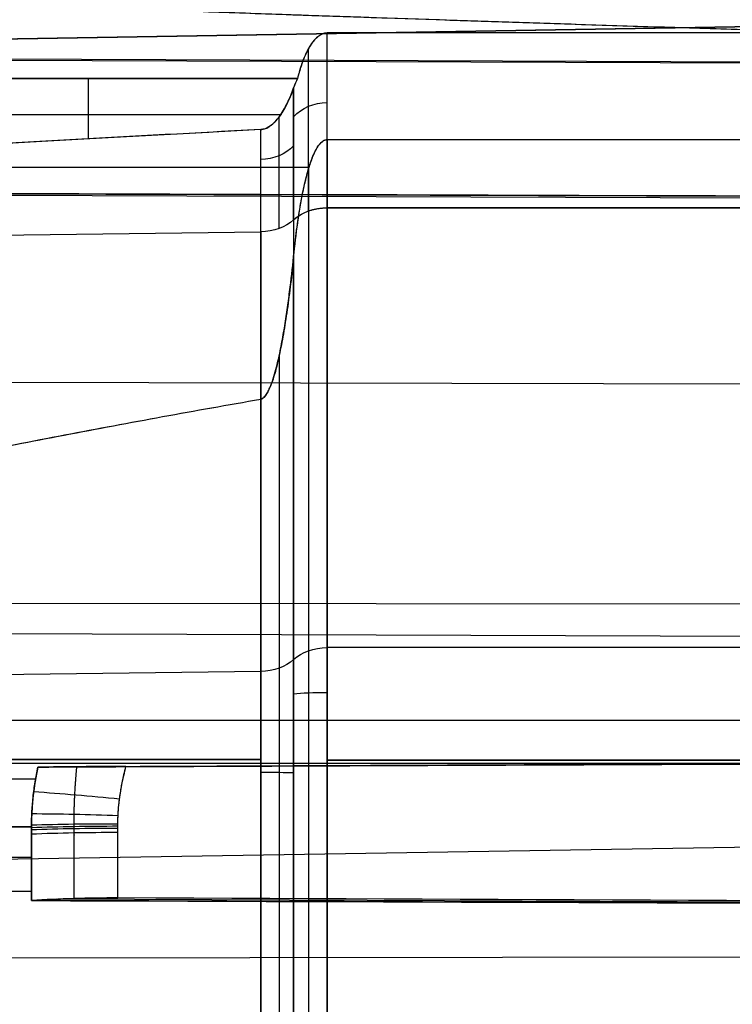
# Model space of a CAD drawing. Units: millimetres. Extents: x -349 to 349, y 14 to 1306.
# Drawn here: x -219 to -211, y 377 to 388 of the extents above; entities that cross this region are included whole.
import ezdxf

# ---------------------------------------------------------------- set-up
doc = ezdxf.new("R2010")
doc.units = ezdxf.units.MM
doc.header["$MEASUREMENT"] = 0
doc.layers.add('Predefinito', color=7, linetype='Continuous', true_color=0x000000)

# ---------------------------------------------------------------- blocks, each defined once
blk = doc.blocks.new('880')
at = {"layer": 'Predefinito'}
for p, q in [((173.532, 55.01, -93.639), (222.201, 54.223, -92.865)), ((222.201, 54.223, -92.865), (173.532, 55.01, -93.639)), ((188.6, 54.421, -87.509), (214.914, 54.421, -87.509)), ((188.6, 54.421, -87.509), (214.914, 54.421, -87.509)), ((188.898, 53.978, -88.844), (223.183, 54.111, -88.912)), ((194.881, 54.092, -80.901), (223.219, 54.203, -80.848)), ((220.189, 53.871, -88.506), (215.265, 53.871, -88.506)), ((215.265, 53.871, -88.506), (220.189, 53.871, -88.506)), ((217.732, 53.871, -88.506), (217.732, 53.149, -89.243)), ((215.464, 53.436, -88.95), (220.194, 53.436, -88.95)), ((214.914, 53.267, -79.736), (188.6, 53.267, -79.736)), ((214.914, 53.267, -79.736), (188.6, 53.267, -79.736)), ((220.248, 52.945, -79.38), (215.128, 52.945, -79.38)), ((191.4, 52.534, -78.654), (223.257, 52.635, -78.559)), ((223.201, 52.491, -91.164), (188.898, 52.384, -91.059)), ((214.914, 52.313, -90.989), (188.599, 52.313, -90.989)), ((188.599, 52.313, -90.989), (214.914, 52.313, -90.989)), ((214.914, 41.8, -101.689), (214.914, 52.313, -90.989)), ((214.914, 52.313, -90.989), (214.914, 41.8, -101.689)), ((215.31, 52.174, -90.852), (215.31, 41.661, -101.552)), ((215.31, 52.174, -90.852), (215.31, 41.661, -101.552)), ((242.957, 51.695, -90.382), (215.697, 52.035, -90.716)), ((215.697, 41.522, -101.416), (215.697, 52.035, -90.716)), ((215.697, 52.035, -90.716), (215.697, 41.522, -101.416)), ((242.957, 51.695, -90.382), (215.697, 52.035, -90.716)), ((188.898, 50.377, -76.98), (223.303, 50.45, -76.849)), ((188.898, 47.821, -76.024), (223.354, 47.852, -75.877)), ((188.898, 47.122, -96.415), (223.268, 47.229, -96.52)), ((188.6, 47.057, -96.339), (214.914, 47.057, -96.339)), ((215.697, 46.778, -96.066), (242.957, 46.439, -95.732)), ((188.898, 46.464, -75.849), (223.379, 46.472, -75.699)), ((222.416, 46, -73.264), (92.07, 46, -70.306)), ((92.07, 46, -70.306), (222.416, 46, -73.264)), ((188.6, 46, -75.937), (214.914, 46, -75.937)), ((214.914, 46, -75.937), (188.6, 46, -75.937)), ((197.969, 46.01, -75.798), (218.025, 45.922, -75.799)), ((215.697, 46, -76.327), (242.957, 46, -76.803)), ((242.957, 46, -76.803), (215.697, 46, -76.327)), ((218.352, 45.777, -75.712), (223.391, 45.776, -75.69)), ((178.688, 45.122, -103.537), (222.326, 44.415, -102.843)), ((218.4, 44.852, -75.781), (223.393, 44.849, -75.76)), ((197.606, 44.272, -75.967), (218.099, 44.36, -75.951)), ((218.4, 44.453, -75.842), (223.386, 44.449, -75.82)), ((188.898, 43.697, -76.139), (223.373, 43.658, -75.994))]:
    blk.add_line(p, q, dxfattribs=at)
at = {"layer": 'Predefinito', "extrusion": (1, 4.7018e-14, -1.21459e-14)}
blk.add_arc((46, -84.787, 214.914), 8.85, 315.5062, 342.0861, dxfattribs=at)
at = {"layer": 'Predefinito', "extrusion": (1, 1.26412e-13, -8.07894e-14)}
blk.add_arc((46, -84.787, 215.134), 8.798, 315.5062, 339.329, dxfattribs=at)
at = {"layer": 'Predefinito', "extrusion": (1, -2.53082e-14, -3.29389e-14)}
blk.add_arc((46, -84.787, 215.31), 8.655, 315.5062, 333.7138, dxfattribs=at)
at = {"layer": 'Predefinito', "extrusion": (3.35548e-13, 0.516893, 0.85605)}
blk.add_arc((-214.914, -91.554, -48.805), 0.5, 217.588, 270, dxfattribs=at)
at = {"layer": 'Predefinito', "extrusion": (1, 8.16576e-13, -5.35038e-13)}
blk.add_arc((46, -84.787, 215.481), 8.513, 315.5062, 330.5245, dxfattribs=at)
at = {"layer": 'Predefinito', "extrusion": (1, -1.28127e-14, -1.70275e-14)}
blk.add_arc((46, -84.787, 214.914), 8.85, 34.8004, 90, dxfattribs=at)
at = {"layer": 'Predefinito', "extrusion": (1, 1.57829e-12, -1.56016e-12)}
blk.add_arc((46, -84.787, 215.697), 8.46, 315.5062, 329.1073, dxfattribs=at)
at = {"layer": 'Predefinito', "extrusion": (-1.16785e-13, 0.578361, 0.815781)}
blk.add_arc((-215.706, -95.523, -42.563), 0.5, 37.588, 89, dxfattribs=at)
at = {"layer": 'Predefinito', "extrusion": (1, 2.17975e-15, -3.8097e-14)}
blk.add_arc((46, -84.787, 215.134), 8.798, 38.1036, 135.5062, dxfattribs=at)
at = {"layer": 'Predefinito', "extrusion": (8.3493e-14, 0.700832, 0.713326)}
blk.add_arc((-214.914, -100.584, -28.242), 0.5, 217.588, 270, dxfattribs=at)
at = {"layer": 'Predefinito', "extrusion": (4.56589e-13, 0.700832, 0.713326)}
blk.add_arc((-215.706, -101.194, -28.242), 0.5, 37.588, 89, dxfattribs=at)
at = {"layer": 'Predefinito', "extrusion": (1.2515e-13, 0.700832, 0.713326)}
blk.add_arc((-215.706, -101.194, -28.242), 0.5, 37.588, 89, dxfattribs=at)
at = {"layer": 'Predefinito', "extrusion": (1, -5.20739e-15, 2.27512e-14)}
blk.add_arc((46, -84.787, 215.31), 8.655, 47.0112, 135.5062, dxfattribs=at)
at = {"layer": 'Predefinito', "extrusion": (1, -5.93093e-15, -4.48421e-14)}
blk.add_arc((46, -84.787, 215.481), 8.513, 56.1654, 135.5062, dxfattribs=at)
at = {"layer": 'Predefinito', "extrusion": (1, -1.32585e-14, -2.44003e-14)}
blk.add_arc((46, -84.787, 215.697), 8.46, 59.9499, 90, dxfattribs=at)
at = {"layer": 'Predefinito', "extrusion": (0, 0.700832, 0.713326)}
for centre, start, end in [((-214.914, -100.584, -35.742), 217.588, 270), ((-215.706, -101.194, -35.742), 37.588, 89)]:
    blk.add_arc(centre, 0.5, start, end, dxfattribs=at)
at = {"layer": 'Predefinito', "extrusion": (2.74018e-14, 0.995965, -0.089743)}
blk.add_arc((-214.914, -71.967, 53.423), 0.5, 90, 142.412, dxfattribs=at)
at = {"layer": 'Predefinito', "extrusion": (1, 0, 0)}
blk.add_arc((46, -84.787, 214.914), 8.85, 90, 135.5062, dxfattribs=at)
at = {"layer": 'Predefinito', "extrusion": (1, 5.22211e-15, -5.73704e-14)}
blk.add_arc((46, -84.787, 215.697), 8.46, 90, 135.5062, dxfattribs=at)
at = {"layer": 'Predefinito', "extrusion": (6.69041e-14, 0.99985, 0.017334)}
blk.add_arc((-215.706, -76.612, 44.523), 0.5, 271, 322.412, dxfattribs=at)
at = {"layer": 'Predefinito', "extrusion": (-0.095183, 0.994157, 0.050904)}
blk.add_arc((-220.698, -74.053, 20.726), 3, 249.9171, 269.7208, dxfattribs=at)
at = {"layer": 'Predefinito', "extrusion": (-0.036155, 0.996658, 0.073245)}
blk.add_arc((-218.872, -75.449, 31.777), 3, 250.0133, 269.8478, dxfattribs=at)
at = {"layer": 'Predefinito', "extrusion": (-0.005333, 0.996415, 0.084432)}
blk.add_arc((-217.619, -76.37, 37.517), 3, 250.1301, 269.9816, dxfattribs=at)
at = {"layer": 'Predefinito', "extrusion": (0.000138536, 0.996189, 0.087224)}
blk.add_arc((-217.375, -76.579, 38.459), 3, 250.1541, 270.0052, dxfattribs=at)
at = {"layer": 'Predefinito', "extrusion": (8.17058e-05, 0.99594, 0.090016)}
blk.add_arc((-217.378, -76.685, 38.199), 3, 250.1538, 270.0022, dxfattribs=at)
at = {"layer": 'Predefinito', "extrusion": (-2.40039e-05, 0.99542, 0.095599)}
blk.add_arc((-217.383, -76.895, 37.679), 3, 250.1532, 269.9999, dxfattribs=at)
at = {"layer": 'Predefinito'}
for points, knots in [([(188.898, 53.921, -80.621), (190.187, 53.958, -80.678), (191.476, 53.995, -80.737), (194.057, 54.068, -80.86), (195.349, 54.105, -80.923), (197.934, 54.179, -81.055), (199.228, 54.216, -81.124), (201.819, 54.291, -81.267), (203.116, 54.328, -81.342), (205.064, 54.386, -81.461), (205.714, 54.405, -81.502), (207.015, 54.443, -81.587), (207.666, 54.463, -81.63), (208.97, 54.502, -81.721), (209.622, 54.522, -81.768), (210.929, 54.562, -81.866), (211.583, 54.582, -81.917), (212.894, 54.623, -82.024), (213.55, 54.644, -82.081), (214.538, 54.677, -82.172), (214.867, 54.687, -82.203), (215.527, 54.709, -82.268), (215.857, 54.721, -82.302), (216.519, 54.743, -82.372), (216.85, 54.755, -82.409), (217.514, 54.779, -82.487), (217.847, 54.791, -82.527), (218.347, 54.81, -82.593), (218.515, 54.816, -82.616), (218.849, 54.829, -82.663), (219.017, 54.836, -82.687), (219.353, 54.849, -82.738), (219.521, 54.856, -82.765), (219.858, 54.87, -82.821), (220.028, 54.877, -82.851), (220.197, 54.885, -82.883)], [0, 0, 0, 0, 0.125003, 0.125003, 0.250006, 0.250006, 0.375009, 0.375009, 0.500011, 0.500011, 0.562513, 0.562513, 0.625014, 0.625014, 0.687516, 0.687516, 0.750017, 0.750017, 0.812519, 0.812519, 0.843769, 0.843769, 0.87502, 0.87502, 0.906265, 0.906265, 0.93751, 0.93751, 0.953133, 0.953133, 0.968755, 0.968755, 0.984378, 0.984378, 1, 1, 1, 1]), ([(188.898, 53.921, -80.621), (190.205, 53.959, -80.679), (191.512, 53.996, -80.739), (194.126, 54.07, -80.863), (195.433, 54.107, -80.928), (198.046, 54.182, -81.061), (199.353, 54.22, -81.13), (201.964, 54.295, -81.276), (203.27, 54.333, -81.351), (205.228, 54.39, -81.472), (205.881, 54.41, -81.513), (207.188, 54.448, -81.598), (207.841, 54.468, -81.642), (209.146, 54.507, -81.733), (209.798, 54.527, -81.781), (211.103, 54.567, -81.879), (211.755, 54.587, -81.93), (213.058, 54.629, -82.038), (213.71, 54.649, -82.095), (214.687, 54.681, -82.186), (215.012, 54.692, -82.217), (215.663, 54.714, -82.282), (215.988, 54.725, -82.315), (216.638, 54.748, -82.385), (216.963, 54.759, -82.422), (217.612, 54.782, -82.499), (217.937, 54.794, -82.539), (218.423, 54.813, -82.603), (218.584, 54.819, -82.625), (218.908, 54.831, -82.671), (219.07, 54.838, -82.695), (219.393, 54.851, -82.744), (219.554, 54.857, -82.77), (219.876, 54.871, -82.824), (220.037, 54.878, -82.853), (220.197, 54.885, -82.883)], [0, 0, 0, 0, 0.12502, 0.12502, 0.250038, 0.250038, 0.375054, 0.375054, 0.499993, 0.499993, 0.562534, 0.562534, 0.625074, 0.625074, 0.687575, 0.687575, 0.750073, 0.750073, 0.812568, 0.812568, 0.843813, 0.843813, 0.875056, 0.875056, 0.906298, 0.906298, 0.937538, 0.937538, 0.953155, 0.953155, 0.968772, 0.968772, 0.984387, 0.984387, 1, 1, 1, 1]), ([(214.914, 54.421, -87.509), (214.93, 54.421, -87.509), (214.947, 54.418, -87.516), (214.981, 54.405, -87.543), (214.997, 54.396, -87.563), (215.03, 54.371, -87.615), (215.047, 54.356, -87.648), (215.079, 54.319, -87.723), (215.095, 54.298, -87.765), (215.125, 54.25, -87.859), (215.14, 54.223, -87.909), (215.168, 54.165, -88.017), (215.181, 54.133, -88.074), (215.207, 54.065, -88.193), (215.22, 54.029, -88.254), (215.243, 53.953, -88.378), (215.254, 53.913, -88.442), (215.265, 53.871, -88.506)], [0, 0, 0, 0, 0.125418, 0.125418, 0.251455, 0.251455, 0.376482, 0.376482, 0.501339, 0.501339, 0.62601, 0.62601, 0.750673, 0.750673, 0.875338, 0.875338, 1, 1, 1, 1]), ([(214.914, 54.421, -87.509), (214.921, 54.421, -87.509), (214.928, 54.42, -87.51), (214.939, 54.418, -87.514), (214.943, 54.418, -87.516), (214.95, 54.416, -87.52), (214.954, 54.415, -87.522), (214.964, 54.412, -87.529), (214.97, 54.409, -87.534), (214.98, 54.404, -87.545), (214.985, 54.402, -87.55), (214.999, 54.394, -87.566), (215.006, 54.389, -87.577), (215.02, 54.379, -87.6), (215.027, 54.373, -87.611), (215.045, 54.357, -87.644), (215.055, 54.347, -87.666), (215.074, 54.325, -87.711), (215.082, 54.314, -87.733), (215.106, 54.281, -87.798), (215.12, 54.259, -87.842), (215.145, 54.214, -87.928), (215.156, 54.191, -87.97), (215.177, 54.144, -88.055), (215.186, 54.12, -88.097), (215.205, 54.072, -88.18), (215.213, 54.048, -88.222), (215.237, 53.974, -88.345), (215.252, 53.923, -88.426), (215.265, 53.871, -88.506)], [0, 0, 0, 0, 0.015544, 0.015544, 0.023316, 0.023316, 0.031089, 0.031089, 0.046633, 0.046633, 0.062177, 0.062177, 0.093266, 0.093266, 0.124354, 0.124354, 0.186913, 0.186913, 0.249471, 0.249471, 0.37457, 0.37457, 0.499657, 0.499657, 0.624738, 0.624738, 0.749819, 0.749819, 1, 1, 1, 1]), ([(215.697, 53.26, -89.13), (215.678, 53.261, -89.129), (215.659, 53.265, -89.125), (215.622, 53.28, -89.11), (215.603, 53.29, -89.099), (215.575, 53.311, -89.078), (215.565, 53.318, -89.071), (215.547, 53.335, -89.054), (215.538, 53.344, -89.045), (215.511, 53.372, -89.015), (215.494, 53.394, -88.994), (215.46, 53.441, -88.945), (215.444, 53.466, -88.919), (215.413, 53.52, -88.865), (215.398, 53.548, -88.836), (215.37, 53.606, -88.777), (215.357, 53.636, -88.746), (215.332, 53.698, -88.683), (215.32, 53.729, -88.651), (215.31, 53.76, -88.62)], [0, 0, 0, 0, 0.000106419, 0.000106419, 0.0002128092, 0.0002128092, 0.0002659896, 0.0002659896, 0.0003191699, 0.0003191699, 0.0004255155, 0.0004255155, 0.0005318801, 0.0005318801, 0.0006382349, 0.0006382349, 0.0007445869, 0.0007445869, 0.0008509411, 0.0008509411, 0.0008509411, 0.0008509411]), ([(215.31, 53.76, -88.62), (215.343, 53.664, -88.717), (215.382, 53.569, -88.814), (215.464, 53.434, -88.953), (215.494, 53.389, -88.998), (215.554, 53.327, -89.061), (215.576, 53.308, -89.081), (215.629, 53.275, -89.115), (215.661, 53.262, -89.128), (215.697, 53.26, -89.13)], [-0.0008509411, -0.0008509411, -0.0008509411, -0.0008509411, -0.0004254705, -0.0004254705, -0.0002127353, -0.0002127353, -0.0001063676, -0.0001063676, 0, 0, 0, 0]), ([(215.31, 51.901, -78.456), (215.299, 52.01, -78.537), (215.287, 52.113, -78.619), (215.261, 52.308, -78.78), (215.247, 52.4, -78.859), (215.218, 52.571, -79.012), (215.202, 52.65, -79.086), (215.17, 52.794, -79.226), (215.153, 52.86, -79.292), (215.118, 52.977, -79.413), (215.1, 53.028, -79.467), (215.064, 53.116, -79.563), (215.045, 53.152, -79.604), (215.008, 53.21, -79.67), (214.989, 53.232, -79.695), (214.96, 53.253, -79.72), (214.951, 53.258, -79.726), (214.932, 53.265, -79.734), (214.923, 53.267, -79.736), (214.914, 53.267, -79.736)], [0, 0, 0, 0, 0.125004, 0.125004, 0.250003, 0.250003, 0.375001, 0.375001, 0.500001, 0.500001, 0.624998, 0.624998, 0.749994, 0.749994, 0.874996, 0.874996, 0.937498, 0.937498, 1, 1, 1, 1]), ([(215.31, 51.901, -78.456), (215.296, 52.037, -78.557), (215.28, 52.168, -78.662), (215.244, 52.421, -78.876), (215.224, 52.543, -78.986), (215.187, 52.719, -79.152), (215.174, 52.777, -79.208), (215.145, 52.888, -79.321), (215.129, 52.943, -79.377), (215.102, 53.022, -79.461), (215.092, 53.048, -79.489), (215.071, 53.099, -79.545), (215.059, 53.124, -79.573), (215.039, 53.161, -79.614), (215.032, 53.172, -79.627), (215.017, 53.196, -79.653), (215.009, 53.207, -79.666), (214.995, 53.223, -79.685), (214.99, 53.229, -79.691), (214.979, 53.239, -79.703), (214.973, 53.244, -79.709), (214.96, 53.253, -79.72), (214.953, 53.257, -79.725), (214.94, 53.263, -79.731), (214.936, 53.264, -79.732), (214.925, 53.266, -79.735), (214.92, 53.267, -79.736), (214.914, 53.267, -79.736)], [0, 0, 0, 0, 0.250063, 0.250063, 0.500054, 0.500054, 0.625064, 0.625064, 0.750079, 0.750079, 0.812579, 0.812579, 0.875079, 0.875079, 0.906309, 0.906309, 0.937539, 0.937539, 0.953155, 0.953155, 0.96877, 0.96877, 0.984385, 0.984385, 0.992192, 0.992192, 1, 1, 1, 1]), ([(215.697, 53.26, -89.13), (216.448, 53.22, -89.17), (217.198, 53.18, -89.212), (218.699, 53.094, -89.3), (219.45, 53.049, -89.345), (220.2, 53.001, -89.394)], [0, 0, 0, 0, 0.5, 0.5, 1, 1, 1, 1]), ([(215.31, 51.901, -78.456), (215.321, 51.795, -78.376), (215.332, 51.69, -78.301), (215.351, 51.536, -78.195), (215.358, 51.485, -78.161), (215.371, 51.384, -78.095), (215.378, 51.334, -78.063), (215.392, 51.235, -78.001), (215.4, 51.186, -77.971), (215.415, 51.092, -77.914), (215.422, 51.046, -77.887), (215.446, 50.911, -77.809), (215.462, 50.827, -77.762), (215.496, 50.671, -77.678), (215.514, 50.6, -77.642), (215.541, 50.507, -77.594), (215.55, 50.478, -77.58), (215.568, 50.425, -77.553), (215.577, 50.4, -77.542), (215.605, 50.335, -77.51), (215.623, 50.301, -77.494), (215.66, 50.253, -77.472), (215.679, 50.24, -77.465), (215.697, 50.236, -77.464)], [-1, -1, -1, -1, -0.875056, -0.875056, -0.812584, -0.812584, -0.750112, -0.750112, -0.68764, -0.68764, -0.625168, -0.625168, -0.50022, -0.50022, -0.375271, -0.375271, -0.312793, -0.312793, -0.250314, -0.250314, -0.125169, -0.125169, 0, 0, 0, 0]), ([(215.697, 50.236, -77.464), (215.691, 50.237, -77.464), (215.686, 50.239, -77.465), (215.677, 50.244, -77.467), (215.673, 50.247, -77.469), (215.661, 50.256, -77.473), (215.654, 50.263, -77.476), (215.641, 50.278, -77.483), (215.635, 50.285, -77.487), (215.625, 50.301, -77.494), (215.62, 50.309, -77.498), (215.606, 50.334, -77.51), (215.598, 50.351, -77.518), (215.583, 50.386, -77.535), (215.576, 50.404, -77.543), (215.556, 50.456, -77.569), (215.545, 50.492, -77.587), (215.524, 50.564, -77.623), (215.514, 50.6, -77.642), (215.496, 50.673, -77.679), (215.488, 50.709, -77.698), (215.472, 50.781, -77.737), (215.465, 50.817, -77.757), (215.443, 50.926, -77.817), (215.43, 50.998, -77.858), (215.412, 51.105, -77.922), (215.407, 51.141, -77.943), (215.396, 51.212, -77.987), (215.391, 51.247, -78.009), (215.375, 51.353, -78.075), (215.366, 51.423, -78.12), (215.339, 51.632, -78.259), (215.323, 51.768, -78.356), (215.31, 51.901, -78.456)], [0, 0, 0, 0, 0.007815, 0.007815, 0.015631, 0.015631, 0.031261, 0.031261, 0.046892, 0.046892, 0.062523, 0.062523, 0.093784, 0.093784, 0.125046, 0.125046, 0.187555, 0.187555, 0.250064, 0.250064, 0.312558, 0.312558, 0.375052, 0.375052, 0.500045, 0.500045, 0.562539, 0.562539, 0.625034, 0.625034, 0.750022, 0.750022, 1, 1, 1, 1]), ([(220.321, 49.35, -77.106), (219.936, 49.433, -77.135), (219.551, 49.513, -77.164), (218.78, 49.668, -77.223), (218.395, 49.743, -77.252), (217.624, 49.89, -77.312), (217.239, 49.961, -77.342), (216.468, 50.101, -77.402), (216.083, 50.169, -77.433), (215.697, 50.236, -77.464)], [0, 0, 0, 0, 0.25, 0.25, 0.5, 0.5, 0.75, 0.75, 1, 1, 1, 1]), ([(220.321, 49.35, -77.106), (219.937, 49.432, -77.135), (219.553, 49.512, -77.164), (218.783, 49.667, -77.222), (218.398, 49.742, -77.252), (217.627, 49.889, -77.311), (217.241, 49.961, -77.341), (216.469, 50.101, -77.402), (216.083, 50.169, -77.433), (215.697, 50.236, -77.464)], [0, 0, 0, 0, 0.250001, 0.250001, 0.500001, 0.500001, 0.75, 0.75, 1, 1, 1, 1]), ([(217.382, 44.373, -76.037), (217.382, 44.538, -76.006), (217.382, 44.704, -75.98), (217.382, 44.953, -75.948), (217.382, 45.037, -75.939), (217.381, 45.162, -75.926), (217.382, 45.203, -75.922), (217.381, 45.266, -75.917), (217.381, 45.287, -75.915), (217.38, 45.317, -75.913), (217.38, 45.327, -75.912), (217.379, 45.347, -75.911), (217.378, 45.357, -75.91), (217.376, 45.403, -75.907), (217.373, 45.436, -75.905), (217.368, 45.484, -75.902), (217.367, 45.5, -75.901), (217.363, 45.53, -75.899), (217.361, 45.544, -75.898), (217.356, 45.584, -75.896), (217.352, 45.609, -75.895), (217.344, 45.657, -75.893), (217.341, 45.68, -75.892), (217.328, 45.745, -75.89), (217.32, 45.784, -75.889), (217.303, 45.858, -75.888), (217.295, 45.893, -75.887), (217.286, 45.926, -75.887)], [0, 0, 0, 0, 0.250485, 0.250485, 0.375727, 0.375727, 0.438371, 0.438371, 0.469693, 0.469693, 0.485354, 0.485354, 0.501014, 0.501014, 0.562403, 0.562403, 0.593097, 0.593097, 0.623791, 0.623791, 0.686476, 0.686476, 0.749161, 0.749161, 0.874595, 0.874595, 1, 1, 1, 1]), ([(217.286, 45.926, -75.887), (217.469, 45.925, -75.887), (217.648, 45.925, -75.871), (217.995, 45.922, -75.811), (218.163, 45.921, -75.767), (218.325, 45.92, -75.709)], [-1, -1, -1, -1, -0.500105, -0.500105, 0, 0, 0, 0]), ([(217.382, 44.373, -76.037), (217.382, 44.501, -76.013), (217.382, 44.629, -75.992), (217.382, 44.888, -75.956), (217.381, 45.018, -75.94), (217.381, 45.182, -75.924), (217.381, 45.215, -75.921), (217.381, 45.264, -75.917), (217.381, 45.28, -75.916), (217.38, 45.313, -75.913), (217.38, 45.329, -75.912), (217.378, 45.362, -75.91), (217.377, 45.378, -75.909), (217.375, 45.41, -75.906), (217.374, 45.427, -75.905), (217.369, 45.475, -75.902), (217.366, 45.508, -75.9), (217.354, 45.605, -75.895), (217.343, 45.669, -75.893), (217.318, 45.798, -75.889), (217.303, 45.862, -75.888), (217.286, 45.926, -75.887)], [0, 0, 0, 0, 0.250001, 0.250001, 0.500001, 0.500001, 0.562502, 0.562502, 0.593752, 0.593752, 0.625002, 0.625002, 0.656252, 0.656252, 0.687503, 0.687503, 0.750003, 0.750003, 0.875002, 0.875002, 1, 1, 1, 1]), ([(218.325, 45.92, -75.709), (218.348, 45.809, -75.71), (218.367, 45.695, -75.713), (218.386, 45.518, -75.721), (218.391, 45.458, -75.725), (218.396, 45.367, -75.731), (218.398, 45.337, -75.733), (218.399, 45.291, -75.736), (218.399, 45.276, -75.738), (218.4, 45.245, -75.74), (218.4, 45.229, -75.741), (218.4, 45.215, -75.743)], [0, 0, 0, 0, 0.499646, 0.499646, 0.749875, 0.749875, 0.875135, 0.875135, 0.937568, 0.937568, 1, 1, 1, 1]), ([(218.4, 45.215, -75.743), (218.4, 45.333, -75.733), (218.393, 45.451, -75.725), (218.374, 45.628, -75.716), (218.366, 45.686, -75.714), (218.348, 45.804, -75.711), (218.337, 45.862, -75.71), (218.325, 45.92, -75.709)], [-1, -1, -1, -1, -0.501241, -0.501241, -0.250723, -0.250723, 0, 0, 0, 0]), ([(218.4, 45.215, -75.743), (218.4, 45.21, -75.743), (218.4, 45.201, -75.744), (218.4, 45.193, -75.745), (218.4, 45.188, -75.745), (218.4, 45.175, -75.746), (218.4, 45.166, -75.747), (218.4, 45.14, -75.749), (218.4, 45.123, -75.751), (218.4, 45.068, -75.756), (218.4, 45.032, -75.76), (218.4, 44.923, -75.772), (218.4, 44.85, -75.781), (218.4, 44.632, -75.811), (218.4, 44.488, -75.834), (218.4, 44.345, -75.861)], [-1, -1, -1, -1, -0.984956, -0.984956, -0.969913, -0.969913, -0.939825, -0.939825, -0.879651, -0.879651, -0.753986, -0.753986, -0.502658, -0.502658, 0, 0, 0, 0]), ([(218.4, 44.345, -75.861), (218.4, 44.489, -75.834), (218.4, 44.633, -75.811), (218.4, 44.853, -75.781), (218.4, 44.922, -75.773), (218.4, 45.07, -75.756), (218.4, 45.143, -75.749), (218.4, 45.215, -75.743)], [0, 0, 0, 0, 0.4967, 0.4967, 0.752064, 0.752064, 1, 1, 1, 1]), ([(218.4, 44.345, -75.861), (218.319, 44.35, -75.89), (218.236, 44.354, -75.915), (218.069, 44.361, -75.959), (217.984, 44.364, -75.978), (217.813, 44.369, -76.007), (217.727, 44.371, -76.018), (217.555, 44.373, -76.033), (217.468, 44.373, -76.037), (217.382, 44.373, -76.037)], [0, 0, 0, 0, 0.25, 0.25, 0.5, 0.5, 0.75, 0.75, 1, 1, 1, 1])]:
    blk.add_open_spline(points, degree=3, knots=knots, dxfattribs=at)
for points, weights in [([(214.914, 52.313, -90.989), (214.914, 53.281, -90.004), (214.914, 53.996, -88.823), (214.914, 54.421, -87.509)], [0.999999987155, 0.982040927641, 0.981932855212, 0.999675769867]), ([(215.31, 53.76, -88.62), (215.31, 53.352, -89.445), (215.31, 52.819, -90.196), (215.31, 52.174, -90.852)], [0.999848207352, 0.991501653781, 0.991552249316, 0.999999993958]), ([(214.914, 53.267, -79.736), (214.914, 51.639, -77.394), (214.914, 49.06, -75.937), (214.914, 46, -75.937)], [0.995055027719, 0.864915036998, 0.806111928023, 0.818645700793]), ([(215.697, 52.035, -90.716), (215.697, 52.505, -90.237), (215.697, 52.915, -89.707), (215.697, 53.26, -89.13)], [0.999999995488, 0.993692710688, 0.9920663876, 0.995121026224]), ([(215.31, 52.174, -90.852), (215.213, 52.263, -90.94), (215.072, 52.313, -90.989), (214.914, 52.313, -90.989)], [0.999999950987, 0.931474770593, 0.931474770593, 0.999999950987]), ([(215.31, 39.826, -78.721), (215.31, 43.303, -75.182), (215.31, 48.267, -75.068), (215.31, 51.901, -78.456)], [0.999999864094, 0.809989558512, 0.808736090868, 0.99623946116]), ([(215.697, 50.236, -77.464), (215.697, 48.958, -76.724), (215.697, 47.515, -76.327), (215.697, 46, -76.327)], [0.922615542072, 0.87994368332, 0.857941883574, 0.856610142833]), ([(214.914, 46, -75.937), (214.914, 43.51, -75.937), (214.914, 41.314, -76.929), (214.914, 39.687, -78.585)], [0.818645717261, 0.829135036419, 0.889586463999, 1]), ([(215.697, 46, -76.327), (215.697, 43.637, -76.327), (215.697, 41.533, -77.262), (215.697, 39.965, -78.858)], [0.856610142833, 0.854541683536, 0.902338279307, 0.999999930147])]:
    blk.add_rational_spline(points, weights, degree=3, dxfattribs=at)
for points in [[(215.265, 53.871, -88.506), (215.281, 53.837, -88.541), (215.296, 53.799, -88.579), (215.31, 53.76, -88.62)], [(215.265, 53.871, -88.506), (215.281, 53.837, -88.541), (215.296, 53.8, -88.579), (215.31, 53.76, -88.62)], [(215.697, 53.26, -89.13), (217.353, 53.173, -89.219), (218.854, 53.087, -89.307), (220.2, 53.001, -89.394)], [(188.898, 52.384, -91.059), (200.332, 52.42, -91.094), (211.767, 52.456, -91.129), (223.201, 52.491, -91.164)], [(217.286, 45.926, -75.887), (207.752, 45.968, -75.887), (198.218, 46.009, -75.887), (188.683, 46.051, -75.887)], [(217.286, 45.926, -75.887), (207.752, 45.968, -75.887), (198.218, 46.009, -75.887), (188.683, 46.051, -75.887)], [(188.898, 46.05, -75.837), (198.707, 46.006, -75.795), (208.516, 45.963, -75.752), (218.325, 45.92, -75.709)], [(218.325, 45.92, -75.709), (208.516, 45.963, -75.752), (198.707, 46.006, -75.794), (188.898, 46.05, -75.838)], [(218.325, 45.92, -75.709), (217.982, 45.923, -75.831), (217.629, 45.925, -75.887), (217.286, 45.926, -75.887)], [(218.4, 45.215, -75.743), (220.066, 45.215, -75.735), (221.733, 45.214, -75.728), (223.399, 45.214, -75.721)], [(223.399, 45.214, -75.721), (221.733, 45.214, -75.728), (220.066, 45.215, -75.736), (218.4, 45.215, -75.743)], [(188.684, 44.25, -76.061), (198.25, 44.291, -76.052), (207.816, 44.332, -76.044), (217.382, 44.373, -76.037)], [(188.684, 44.25, -76.061), (198.25, 44.291, -76.052), (207.816, 44.332, -76.044), (217.382, 44.373, -76.037)], [(217.382, 44.373, -76.037), (217.732, 44.374, -76.036), (218.071, 44.365, -75.978), (218.4, 44.345, -75.861)], [(218.4, 44.345, -75.861), (208.566, 44.31, -75.911), (198.732, 44.276, -75.962), (188.898, 44.242, -76.012)], [(188.898, 44.242, -76.012), (198.732, 44.276, -75.961), (208.566, 44.31, -75.911), (218.4, 44.345, -75.861)]]:
    blk.add_open_spline(points, degree=3, dxfattribs=at)
blk.add_rational_spline([(217.898, 44.367, -75.992), (217.898, 44.623, -75.945), (217.898, 44.883, -75.908), (217.898, 45.162, -75.881), (217.898, 45.178, -75.88), (217.898, 45.203, -75.877), (217.898, 45.211, -75.877), (217.898, 45.228, -75.875), (217.898, 45.238, -75.874), (217.898, 45.286, -75.87), (217.898, 45.325, -75.867), (217.895, 45.44, -75.858), (217.893, 45.517, -75.853), (217.883, 45.704, -75.842), (217.875, 45.814, -75.837), (217.865, 45.923, -75.833)], [0.992526580798, 0.992523888432, 0.992519726971, 0.99251959047, 0.992519599365, 0.992519640905, 0.992519659452, 0.992519706396, 0.992519670933, 0.992514076626, 0.992496591954, 0.992405652041, 0.992293725039, 0.991896784453, 0.991556522922, 0.991114002541], degree=3, knots=[0.013196, 0.013196, 0.013196, 0.013196, 0.917564, 0.917564, 0.974911, 0.974911, 1.003585, 1.003585, 1.032259, 1.032259, 1.146954, 1.146954, 1.376345, 1.376345, 1.709277, 1.709277, 1.709277, 1.709277], dxfattribs=at)
blk = doc.blocks.new('IT2 Eco')
at = {"layer": 'Predefinito', "extrusion": (8.13359e-08, -0.013217, -0.999913), "rotation": 359.9999999384025}
blk.add_blockref('880', (0.397, 332.633, -8.083), dxfattribs=at)

msp = doc.modelspace()

# ---------------------------------------------------------------- block references
at = {"layer": 'Predefinito'}
msp.add_blockref('IT2 Eco', (0, 0), dxfattribs=at)

doc.saveas('drawing.dxf')
